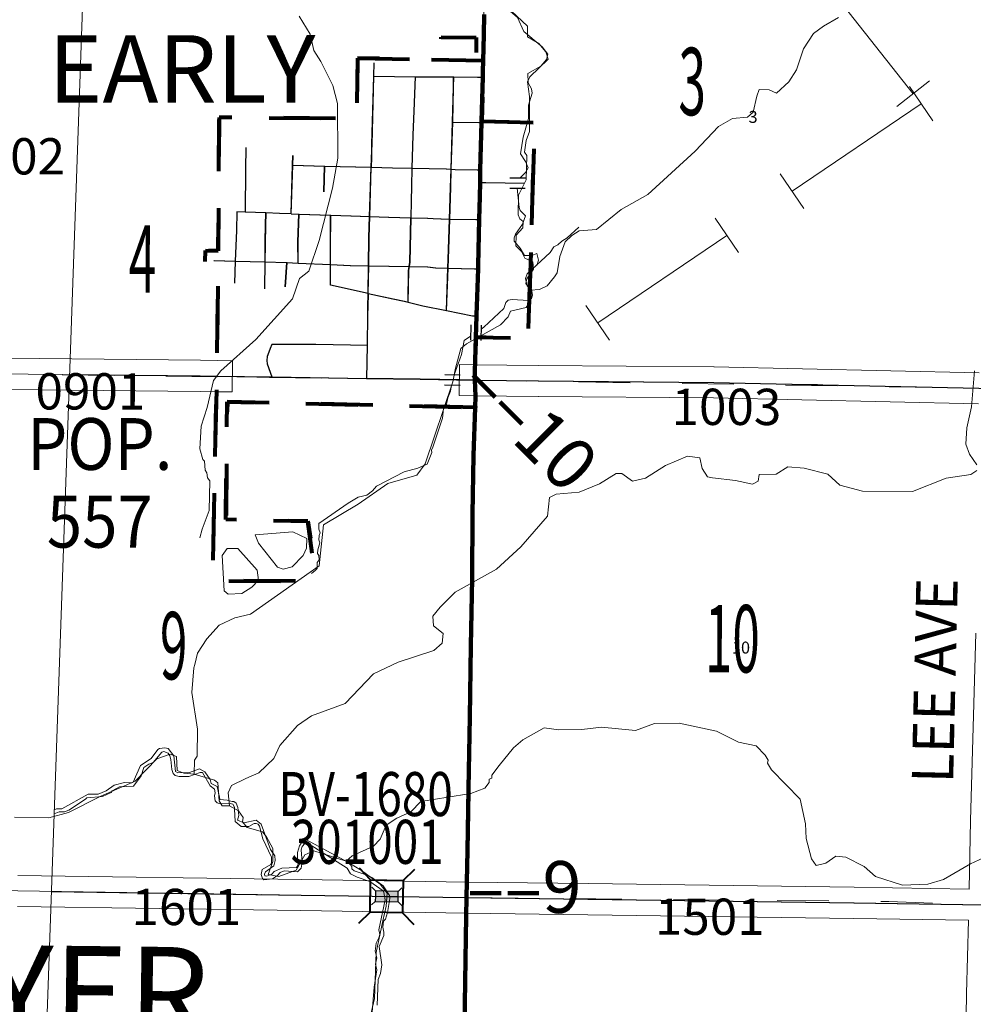
# Model space of a CAD drawing. Extents: x -101.3 to -57.3, y 10.4 to 44.4.
# Drawn here: x -85.1 to -83.2, y 31.2 to 33.1 of the extents above; entities that cross this region are included whole.
import ezdxf
from ezdxf.enums import TextEntityAlignment as Align

# ---------------------------------------------------------------- set-up
doc = ezdxf.new("R2010")
doc.units = ezdxf.units.MI
doc.header["$MEASUREMENT"] = 0
for name, pattern in [('DGN Style 1', [0.03005, 5e-05, -0.03]), ('DGN Style 2', [0.05, 0.03, -0.02]), ('DGN Style 3', [0.07, 0.05, -0.02]), ('DGN Style 6', [0.0951, 5e-05, -0.02, 0.035, -0.02, 5e-05, -0.02])]:
    doc.linetypes.add(name, pattern=pattern)
for name, color, linetype, lineweight in [('tdCoCityStreetMajor', 7, 'Continuous', 30), ('tdCoCityStreetMinor', 7, 'Continuous', 0), ('tdCoCorpBndry', 7, 'DGN Style 1', 80), ('tdCoCorpPopTxt', 7, 'Continuous', 0), ('tdCoCorpTxt', 7, 'Continuous', 0), ('tdCoHydroRiver', 5, 'Continuous', 0), ('tdCoPipe', 7, 'Continuous', 13), ('tdCoPriCL', 7, 'Continuous', 0), ('tdCoPriNonDiv', 1, 'Continuous', 211), ('tdCoPriNonDivCL', 16, 'Continuous', 0), ('tdCoSecRdNmbr', 1, 'Continuous', 13), ('tdCoSecRdTxt', 7, 'Continuous', 0), ('tdCoSecRteBand', 7, 'Continuous', 30), ('tdCoSecRteCL', 7, 'Continuous', 0), ('tdCoSectLine', 7, 'DGN Style 1', 13), ('tdCoSectLinePart', 7, 'DGN Style 1', 13), ('tdCoSectNmbr', 7, 'Continuous', 0), ('tdCoStrucSec', 7, 'Continuous', 40), ('tdCoStrucSecCoName', 7, 'Continuous', 0), ('tdCoStrucSecFHWANum', 7, 'Continuous', 0), ('tdCoSurfAsphalt', 2, 'Continuous', 0), ('tdCoSurfConc', 6, 'Continuous', 0), ('tdCoSurfGravel', 1, 'Continuous', 0), ('tdCoTwpNameTxt', 7, 'Continuous', 0), ('tdPICityStreetCL', 7, 'DGN Style 2', 0), ('tdPICorpBndryPart', 30, 'DGN Style 6', 40), ('tdPIHydro', 62, 'DGN Style 1', 0), ('tdPIMapPltShpe', 5, 'DGN Style 1', 0), ('tdPIPri', 1, 'Continuous', 0), ('tdPIPriCL', 1, 'DGN Style 1', 0), ('tdPISecCL', 4, 'DGN Style 2', 0), ('tdPISectLine', 7, 'DGN Style 1', 13), ('tdPISectNmbr', 7, 'DGN Style 1', 0), ('tdPIStruc', 7, 'Continuous', 0), ('tdStHwyPriRefPost1', 7, 'Continuous', 0), ('tdStHwyPriRefPost5', 7, 'Continuous', 0)]:
    doc.layers.add(name, color=color, linetype=linetype, lineweight=lineweight)
doc.styles.add('Style-Century Gothic', font='GOTHIC.TTF')
doc.styles.add('Style-Franklin Gothic Medium', font='framd.ttf')
doc.styles.add('Style-GEOMETRICFUTURA_211_L_L', font='GEOMETRICFUTURA_211_L_L.shx')
doc.styles.add('Style-Trebuchet MS', font='trebuc.ttf')
doc.styles.add('Style-Tw Cen MT', font='TCM_____.TTF')
doc.styles.add('Style-Verdana', font='verdana.ttf')

# ---------------------------------------------------------------- blocks, each defined once
blk = doc.blocks.new('CUL1_1')
at = {"layer": 'tdPIStruc', "color": 1, "linetype": 'Continuous', "lineweight": 30}
for p, q in [((-0.015, 0.01), (0.015, 0.01)), ((-0.015, -0.01), (0.015, -0.01))]:
    blk.add_line(p, q, dxfattribs=at)
blk = doc.blocks.new('BR_SEC')
at = {"layer": 'tdPIStruc', "color": 7, "linetype": 'Continuous', "lineweight": 30, "flags": 128}
for points in [[(0.022, 0.01), (-0.022, 0.01), (-0.0291, 0.0171)], [(-0.022, 0.01), (-0.022, 0), (-0.022, -0.01), (-0.0291, -0.0171)], [(0.022, -0.01), (0.022, 0), (0.022, 0.01), (0.0291, 0.0171)], [(-0.022, -0.01), (0.022, -0.01), (0.0291, -0.0171)]]:
    blk.add_lwpolyline(points, dxfattribs=at)
at = {"layer": 'tdPIStruc', "color": 4, "linetype": 'Continuous', "lineweight": 30, "flags": 128}
blk.add_lwpolyline([(-0.022, 0), (0, 0), (0.022, 0)], dxfattribs=at)
at = {"layer": 'tdPIStruc', "color": 250, "linetype": 'Continuous', "lineweight": 30, "extrusion": (0, 0, -1)}
blk.add_solid([(0.022, 0.01), (-0.022, 0.01), (0.022, -0.01), (-0.022, -0.01)], dxfattribs=at)
blk = doc.blocks.new('Bridge-Small')
at = {"layer": 'tdCoStrucSec', "color": 7, "linetype": 'Continuous', "lineweight": 40}
for p, q in [((-0.0313, 0.0313), (-0.0534, 0.0534)), ((0.0313, 0.0313), (0.0534, 0.0534)), ((-0.0313, -0.0313), (-0.0534, -0.0534)), ((0.0313, -0.0313), (0.0534, -0.0534))]:
    blk.add_line(p, q, dxfattribs=at)
at = {"layer": 'tdCoStrucSec', "color": 7, "linetype": 'Continuous', "lineweight": 40, "flags": 128}
blk.add_lwpolyline([(-0.0313, 0.0313), (0.0313, 0.0313), (0.0313, -0.0313), (-0.0313, -0.0313), (-0.0313, 0.0313)], close=True, dxfattribs=at)

msp = doc.modelspace()

# ---------------------------------------------------------------- linework, layer by layer
at = {"layer": 'tdCoCityStreetMajor', "flags": 128}
for points in [[(-84.3971, 32.8742), (-84.3934, 33.0061), (-84.3927, 33.0323)], [(-84.3934, 33.0061), (-84.3131, 33.0053), (-84.2852, 33.0051), (-84.239, 33.0047), (-84.1928, 33.0043), (-84.1826, 33.0046)], [(-84.3983, 32.8306), (-84.3974, 32.8628), (-84.3971, 32.8742)], [(-84.4011, 32.7355), (-84.3983, 32.8306)], [(-84.4023, 32.6947), (-84.4011, 32.7355)], [(-84.4033, 32.6403), (-84.4023, 32.6947)], [(-84.4048, 32.5612), (-84.4043, 32.587), (-84.4033, 32.6403)], [(-84.4069, 32.423), (-84.4059, 32.4862), (-84.405, 32.5459), (-84.4048, 32.5612)], [(-84.6964, 32.4274), (-84.5896, 32.4258), (-84.4069, 32.423), (-84.3039, 32.4214), (-84.1981, 32.4195)]]:
    msp.add_lwpolyline(points, dxfattribs=at)
at = {"layer": 'tdCoCityStreetMinor', "flags": 128}
for points in [[(-84.3158, 32.9386), (-84.3131, 33.0053)], [(-84.2528, 32.554), (-84.2501, 32.6357), (-84.2489, 32.6717), (-84.2469, 32.7305), (-84.2447, 32.7913), (-84.2438, 32.8266), (-84.2412, 32.9177), (-84.2393, 32.9844), (-84.239, 33.0047)], [(-84.3171, 32.9086), (-84.3158, 32.9386)], [(-84.2412, 32.9177), (-84.1905, 32.9166), (-84.1853, 32.9168)], [(-84.3193, 32.8287), (-84.3177, 32.8924), (-84.3171, 32.9086)], [(-84.6407, 32.8265), (-84.6403, 32.8688)], [(-84.5499, 32.8343), (-84.5493, 32.8535)], [(-84.6415, 32.7439), (-84.6407, 32.8265)], [(-84.5526, 32.7407), (-84.5499, 32.8343)], [(-84.5499, 32.8343), (-84.488, 32.8328), (-84.3983, 32.8306)], [(-84.4894, 32.7829), (-84.488, 32.8328)], [(-84.3983, 32.8306), (-84.3572, 32.8295), (-84.3193, 32.8287), (-84.2531, 32.8273), (-84.2438, 32.8266), (-84.2362, 32.8261), (-84.1939, 32.8253), (-84.1876, 32.8256)], [(-84.3208, 32.7651), (-84.3202, 32.7938), (-84.3193, 32.8287)], [(-84.1881, 32.8009), (-84.1769, 32.8009), (-84.1028, 32.7999)], [(-84.3215, 32.733), (-84.3208, 32.7651)], [(-84.6623, 32.6071), (-84.6606, 32.6492), (-84.6583, 32.7085), (-84.6573, 32.7446)], [(-84.6573, 32.7446), (-84.6415, 32.7439), (-84.6013, 32.7423), (-84.5752, 32.7413), (-84.5526, 32.7405), (-84.5378, 32.74), (-84.4766, 32.7379), (-84.4373, 32.7366), (-84.4011, 32.7355)], [(-84.6029, 32.6476), (-84.6021, 32.7188), (-84.6013, 32.7423)], [(-84.5526, 32.7405), (-84.5526, 32.7407)], [(-84.5392, 32.6455), (-84.5394, 32.6863), (-84.5378, 32.74)], [(-84.4768, 32.6426), (-84.4768, 32.673), (-84.4766, 32.7379)], [(-84.4011, 32.7355), (-84.3647, 32.7343)], [(-84.3647, 32.7343), (-84.3215, 32.733), (-84.3215, 32.733)], [(-84.3268, 32.57), (-84.3261, 32.6313), (-84.3248, 32.6388), (-84.3234, 32.6471), (-84.3215, 32.733)], [(-84.3215, 32.733), (-84.2894, 32.732)], [(-84.2894, 32.732), (-84.2788, 32.7316), (-84.2636, 32.7307), (-84.2469, 32.7305), (-84.1962, 32.7299), (-84.1898, 32.7297)], [(-84.7017, 32.6503), (-84.6606, 32.6492), (-84.6029, 32.6476), (-84.5624, 32.6466), (-84.5607, 32.6465), (-84.5392, 32.6455), (-84.4768, 32.6426)], [(-84.6036, 32.5958), (-84.6029, 32.6476)], [(-84.5639, 32.5997), (-84.5607, 32.6465)], [(-84.4768, 32.6027), (-84.4768, 32.6426)], [(-84.4768, 32.6426), (-84.4386, 32.6409), (-84.4033, 32.6403)], [(-84.4033, 32.6403), (-84.3248, 32.6388)], [(-84.3248, 32.6388), (-84.2891, 32.6382), (-84.2739, 32.6363), (-84.2501, 32.6357), (-84.1985, 32.6345), (-84.1918, 32.6345)], [(-84.4768, 32.6027), (-84.4043, 32.587)], [(-84.4043, 32.587), (-84.3562, 32.5766)], [(-84.3562, 32.5766), (-84.3343, 32.5718), (-84.3268, 32.57)], [(-84.3268, 32.57), (-84.2988, 32.5632), (-84.2528, 32.554), (-84.2026, 32.544), (-84.1952, 32.5438)], [(-84.5896, 32.4258), (-84.5986, 32.4509), (-84.5996, 32.4577), (-84.5986, 32.465), (-84.5958, 32.4739), (-84.5929, 32.4809), (-84.5901, 32.4884)], [(-84.5897, 32.4884), (-84.5235, 32.4884)], [(-84.5235, 32.4884), (-84.5052, 32.4884), (-84.4383, 32.487), (-84.4059, 32.4862)]]:
    msp.add_lwpolyline(points, dxfattribs=at)
at = {"layer": 'tdCoCorpBndry', "color": 7, "linetype": 'DGN Style 1', "lineweight": 80, "flags": 128}
msp.add_lwpolyline([(-84.4243, 33.0409), (-84.2645, 33.0379), (-84.2636, 33.0818), (-84.196, 33.0809), (-84.1957, 33.0516), (-84.1878, 33.0514), (-84.1881, 33.0363), (-84.1819, 33.0362), (-84.1823, 33.0157), (-84.1826, 33.0046), (-84.1852, 32.9193), (-84.083, 32.917), (-84.0957, 32.4999), (-84.1962, 32.5021), (-84.1978, 32.4356), (-84.1981, 32.4195), (-84.1967, 32.3888), (-84.1973, 32.3671), (-84.6759, 32.3777), (-84.6788, 32.1504), (-84.5205, 32.1476), (-84.509, 32.0644), (-84.5389, 32.0318), (-84.7044, 32.0325), (-84.6964, 32.4274), (-84.6939, 32.6257), (-84.7193, 32.6272), (-84.7184, 32.6698), (-84.6936, 32.6691), (-84.6917, 32.9267), (-84.426, 32.9244), (-84.4243, 33.0409)], close=True, dxfattribs=at)
at = {"layer": 'tdCoHydroRiver', "color": 5, "linetype": 'Continuous', "lineweight": 0, "flags": 128}
for points in [[(-84.7294, 32.115), (-84.7244, 32.1322), (-84.7111, 32.1682), (-84.7099, 32.225), (-84.7146, 32.2314), (-84.7159, 32.2409), (-84.719, 32.2457), (-84.7202, 32.2631), (-84.7233, 32.2663), (-84.7292, 32.2869), (-84.7268, 32.331), (-84.7151, 32.3671), (-84.703, 32.4189), (-84.6884, 32.4376), (-84.621, 32.4978), (-84.5501, 32.5768), (-84.5367, 32.616), (-84.519, 32.6299), (-84.499, 32.6894), (-84.4733, 32.7899), (-84.4627, 32.848), (-84.4638, 32.9538), (-84.4726, 32.9886), (-84.4954, 33.0348), (-84.5092, 33.0556), (-84.5164, 33.0873), (-84.5378, 33.1224)], [(-84.1275, 33.1317), (-84.0965, 33.1027), (-84.0969, 33.0822), (-84.0751, 33.0692), (-84.0612, 33.0532), (-84.0567, 33.0389), (-84.0921, 33.0049), (-84.097, 32.9955), (-84.0928, 32.967), (-84.0926, 32.8992), (-84.0992, 32.8819), (-84.1028, 32.8599), (-84.0982, 32.8535), (-84.0991, 32.8062), (-84.1139, 32.7765), (-84.1147, 32.7387), (-84.1117, 32.7308), (-84.1054, 32.7259), (-84.1057, 32.7133), (-84.1186, 32.6993), (-84.119, 32.6788), (-84.1082, 32.6676), (-84.1021, 32.6548), (-84.0864, 32.6482), (-84.0852, 32.634), (-84.0981, 32.6153), (-84.0999, 32.6059), (-84.0907, 32.5931)], [(-83.4967, 33.1194), (-83.5255, 33.1026), (-83.5447, 33.0888), (-83.5642, 33.0592), (-83.5776, 33.0185), (-83.5922, 32.9951), (-83.6163, 32.9735), (-83.6304, 32.9801), (-83.6493, 32.9804), (-83.6543, 32.9679), (-83.6612, 32.9365), (-83.6724, 32.9273), (-83.7009, 32.9246), (-83.728, 32.9094), (-83.7731, 32.8614), (-83.8646, 32.778), (-83.9157, 32.749), (-83.9638, 32.7105), (-83.9969, 32.708), (-84.0113, 32.6988), (-84.0242, 32.6864), (-84.0342, 32.6583), (-84.0395, 32.6268), (-84.0444, 32.619), (-84.059, 32.6019), (-84.0733, 32.5943), (-84.0907, 32.5931), (-84.0927, 32.5695), (-84.0992, 32.5601), (-84.1293, 32.5528), (-84.1343, 32.5419), (-84.1488, 32.5264), (-84.2142, 32.4898), (-84.2254, 32.4806), (-84.2356, 32.4429), (-84.2408, 32.4162), (-84.2944, 32.2579), (-84.3106, 32.2361), (-84.3661, 32.2199), (-84.4237, 32.18), (-84.4908, 32.1403), (-84.4986, 32.0615), (-84.6314, 31.9679), (-84.6615, 31.9606), (-84.6917, 31.947), (-84.7159, 31.9207), (-84.7338, 31.8926), (-84.739, 31.8706), (-84.7407, 31.8644), (-84.7447, 31.8171), (-84.7335, 31.7459), (-84.7345, 31.6939), (-84.7394, 31.6861), (-84.7399, 31.6593)], [(-83.2296, 32.256), (-83.2434, 32.2768), (-83.2509, 32.2959), (-83.2487, 32.3274), (-83.2401, 32.3683), (-83.234, 32.4375)], [(-84.6717, 31.598), (-84.6744, 31.6233), (-84.6678, 31.6373), (-84.6407, 31.651), (-84.6153, 31.6616), (-84.5863, 31.6894), (-84.5748, 31.7144), (-84.5409, 31.7532), (-84.5137, 31.7716), (-84.4486, 31.7955), (-84.3938, 31.8528), (-84.3461, 31.8756), (-84.2778, 31.8979), (-84.2617, 31.9118), (-84.2598, 31.9307), (-84.2784, 31.9452), (-84.2796, 31.9642), (-84.2651, 31.9813), (-84.2361, 32.0107), (-84.1564, 32.0549), (-84.1098, 32.0981), (-84.0582, 32.1571), (-84.0543, 32.1933), (-84.0416, 32.1993), (-83.9973, 32.2032), (-83.9576, 32.2198), (-83.9256, 32.2397), (-83.9146, 32.2394), (-83.8944, 32.2249), (-83.869, 32.2307), (-83.8307, 32.2552), (-83.7877, 32.2732), (-83.7641, 32.2696), (-83.7598, 32.249), (-83.7491, 32.2331), (-83.7396, 32.2313), (-83.6956, 32.2257), (-83.6626, 32.2187), (-83.6514, 32.2248), (-83.6496, 32.2374), (-83.6165, 32.2384), (-83.5941, 32.2521), (-83.5626, 32.2499), (-83.5171, 32.238), (-83.4938, 32.217), (-83.4499, 32.2051), (-83.3537, 32.2048), (-83.2885, 32.2304), (-83.241, 32.2373), (-83.2298, 32.245)], [(-84.5681, 32.055), (-84.5507, 32.0594), (-84.5298, 32.0811), (-84.5232, 32.0952), (-84.5228, 32.1141), (-84.5494, 32.1272), (-84.6221, 32.1208), (-84.6161, 32.1049), (-84.5791, 32.0584), (-84.5681, 32.055)], [(-84.6748, 32.0066), (-84.6479, 32.0077), (-84.6288, 32.0199), (-84.6159, 32.0339), (-84.6187, 32.0529), (-84.6557, 32.0946), (-84.6762, 32.095), (-84.6859, 32.081), (-84.6825, 32.0131), (-84.6748, 32.0066)], [(-84.4466, 31.491), (-84.4354, 31.5019), (-84.394, 31.52), (-84.3811, 31.5339), (-84.3696, 31.5605), (-84.3488, 31.5743), (-84.3217, 31.5864), (-84.3024, 31.6065), (-84.2059, 31.622), (-84.1788, 31.6325), (-84.1707, 31.6434), (-84.1706, 31.6497), (-84.1659, 31.6512), (-84.1657, 31.6575), (-84.1512, 31.6762), (-84.1237, 31.7103), (-84.106, 31.7257), (-84.0646, 31.7486), (-84.0363, 31.7449), (-83.9921, 31.7456), (-83.9541, 31.7496), (-83.888, 31.7436), (-83.8514, 31.7571), (-83.8041, 31.7577), (-83.7318, 31.7421), (-83.6897, 31.7208), (-83.6551, 31.7138), (-83.6381, 31.6961), (-83.632, 31.6865), (-83.6337, 31.6802), (-83.626, 31.6675), (-83.5703, 31.6112), (-83.5602, 31.5636), (-83.5592, 31.5352), (-83.5489, 31.4956), (-83.5397, 31.4828), (-83.5207, 31.4872), (-83.5015, 31.501), (-83.4826, 31.499), (-83.4467, 31.481), (-83.425, 31.4616), (-83.3732, 31.4448), (-83.3243, 31.447), (-83.2941, 31.4559), (-83.2415, 31.4864), (-83.2081, 31.5016)], [(-85.087, 31.5761), (-85.0208, 31.5748), (-84.9827, 31.5851), (-84.9206, 31.617), (-84.8538, 31.6457), (-84.8119, 31.6891), (-84.7865, 31.698), (-84.774, 31.6931), (-84.7729, 31.6662), (-84.7604, 31.6612), (-84.7399, 31.6593), (-84.7007, 31.6474), (-84.6945, 31.6426), (-84.692, 31.6078), (-84.6859, 31.5983), (-84.6717, 31.598), (-84.6546, 31.5882), (-84.6453, 31.5754), (-84.6471, 31.5675), (-84.6378, 31.5563), (-84.608, 31.5478), (-84.6003, 31.5382), (-84.5881, 31.5159), (-84.5886, 31.4907), (-84.597, 31.4656), (-84.5766, 31.462), (-84.5432, 31.474), (-84.5268, 31.5036), (-84.5093, 31.5112), (-84.4466, 31.491), (-84.417, 31.4731), (-84.3812, 31.4472), (-84.3674, 31.4295), (-84.3695, 31.4043), (-84.3763, 31.3761), (-84.3886, 31.3148), (-84.3919, 31.2265), (-84.3987, 31.1983)]]:
    msp.add_lwpolyline(points, dxfattribs=at)
at = {"layer": 'tdCoPipe', "color": 7, "linetype": 'Continuous', "lineweight": 0}
for p, q in [((-83.3209, 32.9975), (-83.384, 32.9477)), ((-83.3596, 32.9864), (-83.3145, 32.9198)), ((-83.6088, 32.8175), (-83.5636, 32.7508)), ((-83.7347, 32.7323), (-83.6896, 32.6657)), ((-83.9839, 32.5634), (-83.9387, 32.4967))]:
    msp.add_line(p, q, dxfattribs=at)
at = {"layer": 'tdCoPipe', "color": 7, "linetype": 'Continuous', "lineweight": 0, "flags": 128}
for points in [[(-83.3525, 32.9725), (-83.5391, 33.2087)], [(-83.337, 32.953), (-83.5862, 32.7842)], [(-83.7121, 32.6989), (-83.9613, 32.5301)]]:
    msp.add_lwpolyline(points, dxfattribs=at)
at = {"layer": 'tdCoPriCL', "color": 7, "linetype": 'Continuous', "lineweight": 0, "flags": 128}
msp.add_lwpolyline([(-84.1804, 33.125), (-84.1812, 33.0861), (-84.1823, 33.0362), (-84.1823, 33.0354), (-84.1827, 33.0157), (-84.183, 33.0046), (-84.1856, 32.9193), (-84.1857, 32.9168), (-84.188, 32.8256), (-84.1885, 32.8009), (-84.1891, 32.7739), (-84.1902, 32.7297), (-84.192, 32.6417), (-84.1922, 32.6345), (-84.1949, 32.5622), (-84.1955, 32.5463), (-84.1955, 32.5438), (-84.1966, 32.5021), (-84.1982, 32.4356), (-84.1985, 32.4195), (-84.1971, 32.3888), (-84.1977, 32.3671), (-84.2012, 32.2741), (-84.2029, 32.1609), (-84.2039, 32.0371), (-84.2061, 31.9069), (-84.2081, 31.7695), (-84.2108, 31.6316), (-84.2127, 31.5118), (-84.2148, 31.421), (-84.2155, 31.385), (-84.2169, 31.2593), (-84.2189, 31.1295)], dxfattribs=at)
at = {"layer": 'tdCoPriNonDiv', "color": 1, "linetype": 'Continuous', "lineweight": 211, "flags": 128}
msp.add_lwpolyline([(-84.2189, 31.1296), (-84.2169, 31.2593), (-84.2154, 31.385), (-84.2148, 31.421), (-84.2127, 31.5118), (-84.2107, 31.6316), (-84.208, 31.7695), (-84.2061, 31.9069), (-84.2038, 32.0371), (-84.2028, 32.1609), (-84.2011, 32.2741), (-84.1977, 32.3671), (-84.197, 32.3888), (-84.1984, 32.4195), (-84.1981, 32.4356), (-84.1966, 32.5021), (-84.1955, 32.5438), (-84.1954, 32.5463), (-84.1948, 32.5622), (-84.1922, 32.6345), (-84.192, 32.6417), (-84.1902, 32.7297), (-84.189, 32.7739), (-84.1884, 32.8009), (-84.1879, 32.8256), (-84.1856, 32.9169), (-84.1855, 32.9193), (-84.1829, 33.0046), (-84.1827, 33.0157), (-84.1822, 33.0354), (-84.1822, 33.0362), (-84.1811, 33.0861), (-84.1804, 33.125)], dxfattribs=at)
at = {"layer": 'tdCoPriNonDivCL', "color": 16, "linetype": 'Continuous', "lineweight": 0, "flags": 128}
msp.add_lwpolyline([(-84.2189, 31.1295), (-84.2169, 31.2593), (-84.2155, 31.385), (-84.2147, 31.421), (-84.2147, 31.421), (-84.2127, 31.5118), (-84.2108, 31.6316), (-84.2081, 31.7695), (-84.2061, 31.9069), (-84.2039, 32.0371), (-84.2029, 32.1609), (-84.2012, 32.2741), (-84.1994, 32.3672), (-84.1994, 32.3672), (-84.1985, 32.4195), (-84.1982, 32.4356), (-84.198, 32.4482), (-84.1966, 32.5021), (-84.1955, 32.5438), (-84.1949, 32.5622), (-84.1922, 32.6345), (-84.192, 32.6417), (-84.1901, 32.7297), (-84.1885, 32.8009), (-84.188, 32.8256), (-84.1857, 32.9168), (-84.1856, 32.9193), (-84.183, 33.0046), (-84.1827, 33.0157), (-84.1823, 33.0362), (-84.1812, 33.0861), (-84.1804, 33.125)], dxfattribs=at)
msp.add_lwpolyline([(-84.2189, 31.1295), (-84.2169, 31.2593), (-84.2155, 31.385), (-84.2147, 31.421), (-84.2147, 31.421), (-84.2127, 31.5118), (-84.2108, 31.6316), (-84.2081, 31.7695), (-84.2061, 31.9069), (-84.2039, 32.0371), (-84.2029, 32.1609), (-84.2012, 32.2741), (-84.1994, 32.3672), (-84.1994, 32.3672), (-84.1985, 32.4195), (-84.1982, 32.4356), (-84.198, 32.4482), (-84.1966, 32.5021), (-84.1955, 32.5438), (-84.1949, 32.5622), (-84.1922, 32.6345), (-84.192, 32.6417), (-84.1901, 32.7297), (-84.1885, 32.8009), (-84.188, 32.8256), (-84.1857, 32.9168), (-84.1856, 32.9193), (-84.183, 33.0046), (-84.1827, 33.0157), (-84.1823, 33.0362), (-84.1812, 33.0861), (-84.1804, 33.125)], dxfattribs=at)
at = {"layer": 'tdCoSecRteBand', "color": 7, "linetype": 'Continuous', "lineweight": 0, "flags": 128}
for points in [[(-85.163, 32.4624), (-84.7281, 32.4579), (-84.7279, 32.4579), (-84.696, 32.4574), (-84.666, 32.4569), (-84.6669, 32.3969), (-84.6969, 32.3974), (-84.7288, 32.3979), (-85.1648, 32.4024)], [(-83.2262, 32.374), (-83.7375, 32.3853), (-84.0758, 32.388), (-84.076, 32.388), (-84.1985, 32.3895), (-84.2285, 32.3898), (-84.2277, 32.4498), (-84.1977, 32.4495), (-84.0753, 32.448), (-83.7368, 32.4453), (-83.7363, 32.4453), (-83.225, 32.434)], [(-83.2443, 31.4375), (-83.2443, 31.4376), (-83.2416, 31.5693), (-83.2416, 31.5696), (-83.2364, 31.7498), (-83.2315, 31.9315)], [(-85.0803, 31.4638), (-84.5331, 31.4559), (-84.5331, 31.4559), (-84.2139, 31.451), (-83.9795, 31.448), (-83.9795, 31.448), (-83.4661, 31.4409), (-83.466, 31.4409), (-83.2445, 31.4375), (-83.2443, 31.4375)], [(-83.2634, 30.4406), (-83.2634, 30.4408), (-83.2618, 30.5212), (-83.2586, 30.6991), (-83.2564, 30.8793), (-83.2564, 30.8797), (-83.2519, 31.062), (-83.2492, 31.2358), (-83.2492, 31.2361), (-83.2457, 31.3775), (-83.4669, 31.3809), (-83.9803, 31.388), (-84.2147, 31.391), (-84.2148, 31.391), (-84.534, 31.3959), (-85.0812, 31.4038)]]:
    msp.add_lwpolyline(points, dxfattribs=at)
at = {"layer": 'tdCoSecRteCL', "color": 7, "linetype": 'Continuous', "lineweight": 13, "flags": 128}
for points in [[(-86.1884, 32.4463), (-85.7676, 32.4378), (-85.2534, 32.4333), (-85.1945, 32.4327), (-84.7284, 32.4279), (-84.6964, 32.4274)], [(-84.1981, 32.4195), (-84.0756, 32.418), (-83.737, 32.4153), (-83.2255, 32.404), (-83.1906, 32.4035), (-82.7124, 32.3976), (-82.342, 32.3938), (-82.3096, 32.3934), (-82.1595, 32.3919)], [(-88.1627, 31.4894), (-88.0442, 31.4861), (-87.4965, 31.474), (-87.1846, 31.4661), (-87.156, 31.4652), (-86.9251, 31.4577), (-86.6958, 31.4491), (-86.3644, 31.4489), (-86.2062, 31.4478), (-86.1121, 31.4471), (-85.6189, 31.4405), (-85.2094, 31.4354), (-85.0808, 31.4338), (-84.5336, 31.4259), (-84.2143, 31.421), (-83.9799, 31.418), (-83.4665, 31.4109), (-83.215, 31.407), (-82.8914, 31.402), (-82.36, 31.3939), (-81.8253, 31.387), (-81.301, 31.3808), (-81.2158, 31.3797), (-81.2158, 31.3797)]]:
    msp.add_lwpolyline(points, dxfattribs=at)
at = {"layer": 'tdCoSectLine', "color": 7, "linetype": 'DGN Style 1', "lineweight": 0, "flags": 128}
for points in [[(-84.1984, 32.4195), (-84.1714, 33.5486)], [(-85.1948, 32.4327), (-84.1984, 32.4195)], [(-84.2148, 31.421), (-84.1984, 32.4195)], [(-84.1984, 32.4195), (-83.1909, 32.4035)], [(-85.2097, 31.4354), (-84.2148, 31.421)], [(-84.2294, 30.4233), (-84.2148, 31.421)], [(-84.2148, 31.421), (-83.3993, 31.4134), (-83.2153, 31.407)]]:
    msp.add_lwpolyline(points, dxfattribs=at)
at = {"layer": 'tdCoSectLinePart', "color": 7, "linetype": 'DGN Style 1', "lineweight": 0, "flags": 128}
for points in [[(-84.1837, 33.0362), (-84.1721, 33.5181)], [(-84.1977, 32.4495), (-84.1965, 32.5021)], [(-84.2143, 31.4514), (-84.1993, 32.3672)], [(-84.2289, 30.4535), (-84.2152, 31.3915)]]:
    msp.add_lwpolyline(points, dxfattribs=at)
at = {"layer": 'tdCoSurfAsphalt', "color": 2, "linetype": 'Continuous', "lineweight": 0, "flags": 128}
msp.add_lwpolyline([(-84.1981, 32.4195), (-84.0756, 32.418), (-83.737, 32.4153), (-83.2255, 32.404), (-83.1906, 32.4035), (-82.7124, 32.3976), (-82.342, 32.3938), (-82.3096, 32.3934), (-82.1595, 32.3919)], dxfattribs=at)
at = {"layer": 'tdCoSurfConc', "color": 6, "linetype": 'Continuous', "lineweight": 0, "flags": 128}
msp.add_lwpolyline([(-86.1884, 32.4463), (-85.7676, 32.4378), (-85.2534, 32.4333), (-85.1945, 32.4327), (-84.7284, 32.4279), (-84.6964, 32.4274)], dxfattribs=at)
at = {"layer": 'tdCoSurfGravel', "color": 1, "linetype": 'Continuous', "lineweight": 0, "flags": 128}
msp.add_lwpolyline([(-88.1627, 31.4894), (-88.0442, 31.4861), (-87.4965, 31.474), (-87.1846, 31.4661), (-87.156, 31.4652), (-86.9251, 31.4577), (-86.6958, 31.4491), (-86.3644, 31.4489), (-86.2062, 31.4478), (-86.1121, 31.4471), (-85.6189, 31.4405), (-85.2094, 31.4354), (-85.0808, 31.4338), (-84.5336, 31.4259), (-84.2143, 31.421), (-83.9799, 31.418), (-83.4665, 31.4109), (-83.215, 31.407), (-82.8914, 31.402), (-82.36, 31.3939), (-81.8253, 31.387), (-81.301, 31.3808), (-81.2158, 31.3797), (-81.2158, 31.3797)], dxfattribs=at)
at = {"layer": 'tdPICityStreetCL', "color": 7, "linetype": 'Continuous', "lineweight": 30, "flags": 128}
for points in [[(-84.3931, 33.0323), (-84.3938, 33.0061), (-84.3974, 32.8743), (-84.3977, 32.8628), (-84.3981, 32.8489), (-84.3987, 32.8306)], [(-84.3938, 33.0061), (-84.3134, 33.0053), (-84.2855, 33.0051), (-84.2393, 33.0047), (-84.1932, 33.0043), (-84.1829, 33.0046)], [(-84.3134, 33.0053), (-84.3162, 32.9386), (-84.3174, 32.9086), (-84.3181, 32.8924), (-84.3197, 32.8287), (-84.3205, 32.7938), (-84.3212, 32.7651), (-84.3219, 32.733)], [(-84.2532, 32.554), (-84.2505, 32.6357), (-84.2493, 32.6717), (-84.2472, 32.7305), (-84.2451, 32.7913), (-84.2441, 32.8266), (-84.2415, 32.9177), (-84.2397, 32.9844), (-84.2393, 33.0047)], [(-84.2415, 32.9177), (-84.1909, 32.9166), (-84.1856, 32.9169)], [(-84.6406, 32.8688), (-84.641, 32.8265), (-84.6418, 32.7439)], [(-84.5502, 32.8343), (-84.5496, 32.8535)], [(-84.5529, 32.7405), (-84.5502, 32.8343)], [(-84.5502, 32.8343), (-84.4884, 32.8328), (-84.3987, 32.8306)], [(-84.4897, 32.7829), (-84.4884, 32.8328)], [(-84.4015, 32.7355), (-84.3987, 32.8306)], [(-84.3987, 32.8306), (-84.3575, 32.8296), (-84.3197, 32.8287), (-84.2535, 32.8273), (-84.2441, 32.8266), (-84.2365, 32.8261), (-84.1942, 32.8253), (-84.1879, 32.8256)], [(-84.1884, 32.8009), (-84.1773, 32.8009), (-84.1032, 32.7999)], [(-84.5529, 32.7405), (-84.5755, 32.7413), (-84.6016, 32.7423), (-84.6418, 32.7439), (-84.6576, 32.7446), (-84.6586, 32.7085), (-84.661, 32.6492), (-84.6626, 32.6071)], [(-84.6039, 32.5958), (-84.6033, 32.6477), (-84.6028, 32.6871), (-84.6024, 32.7188), (-84.6016, 32.7423)], [(-84.5529, 32.7405), (-84.5381, 32.74), (-84.4769, 32.7379), (-84.4377, 32.7366), (-84.4015, 32.7355)], [(-84.5396, 32.6455), (-84.5398, 32.6863), (-84.5381, 32.74)], [(-84.4771, 32.6427), (-84.4771, 32.673), (-84.4769, 32.7379)], [(-84.4037, 32.6403), (-84.4027, 32.6947), (-84.4015, 32.7355)], [(-84.4015, 32.7355), (-84.365, 32.7343), (-84.3219, 32.733)], [(-84.3252, 32.6388), (-84.3238, 32.6471), (-84.3219, 32.733)], [(-84.3219, 32.733), (-84.2897, 32.732), (-84.2791, 32.7317), (-84.264, 32.7307), (-84.2472, 32.7305), (-84.1965, 32.7299), (-84.1902, 32.7297)], [(-84.702, 32.6503), (-84.661, 32.6492), (-84.6033, 32.6477), (-84.5627, 32.6466), (-84.5611, 32.6465), (-84.5396, 32.6455), (-84.4771, 32.6427)], [(-84.5642, 32.5997), (-84.5611, 32.6465)], [(-84.4771, 32.6427), (-84.4389, 32.6409), (-84.4037, 32.6403)], [(-84.4046, 32.587), (-84.4771, 32.6027), (-84.4771, 32.6427)], [(-84.4046, 32.587), (-84.4037, 32.6403)], [(-84.4037, 32.6403), (-84.3252, 32.6388)], [(-84.3271, 32.57), (-84.3265, 32.6313), (-84.3252, 32.6388)], [(-84.3252, 32.6388), (-84.2895, 32.6382), (-84.2742, 32.6363), (-84.2505, 32.6357), (-84.1988, 32.6345), (-84.1922, 32.6345)], [(-84.4046, 32.587), (-84.4051, 32.5612), (-84.4054, 32.546), (-84.4063, 32.4862), (-84.4072, 32.423)], [(-84.4046, 32.587), (-84.3565, 32.5766), (-84.3346, 32.5719), (-84.3271, 32.57)], [(-84.3271, 32.57), (-84.2991, 32.5632), (-84.2532, 32.554), (-84.2029, 32.544), (-84.1955, 32.5438)], [(-84.4063, 32.4862), (-84.4387, 32.487), (-84.5055, 32.4884), (-84.5238, 32.4884), (-84.5905, 32.4884), (-84.5932, 32.4809), (-84.5962, 32.4739), (-84.599, 32.465), (-84.6, 32.4577), (-84.599, 32.451), (-84.59, 32.4258)], [(-84.6968, 32.4274), (-84.6194, 32.4262), (-84.59, 32.4258)], [(-84.59, 32.4258), (-84.4072, 32.423)], [(-84.1984, 32.4195), (-84.2273, 32.42), (-84.3042, 32.4214), (-84.4072, 32.423)]]:
    msp.add_lwpolyline(points, dxfattribs=at)
at = {"layer": 'tdPICorpBndryPart', "color": 30, "linetype": 'DGN Style 3', "lineweight": 80, "flags": 128}
for points in [[(-84.1822, 33.0362), (-84.4246, 33.0409), (-84.4263, 32.9244), (-84.6921, 32.9267), (-84.6939, 32.6691), (-84.7188, 32.6698), (-84.7197, 32.6272), (-84.6942, 32.6257), (-84.6968, 32.4274), (-84.7047, 32.0325), (-84.5392, 32.0318), (-84.5094, 32.0644), (-84.5208, 32.1476), (-84.6792, 32.1504), (-84.6762, 32.3778), (-84.1977, 32.3671)], [(-84.1855, 32.9193), (-84.0833, 32.9171), (-84.096, 32.4999), (-84.1966, 32.5021)]]:
    msp.add_lwpolyline(points, dxfattribs=at)
at = {"layer": 'tdPIHydro', "color": 62, "linetype": 'Continuous', "lineweight": 13, "flags": 128}
for points in [[(-84.1108, 32.81), (-84.1006, 32.8202), (-84.0956, 32.8295), (-84.1004, 32.8418), (-84.1101, 32.8565), (-84.1054, 32.8887), (-84.095, 32.9247), (-84.0951, 32.9506), (-84.0876, 32.9738), (-84.0888, 32.9817), (-84.0954, 32.9937), (-84.0963, 33.0117), (-84.0711, 33.0254), (-84.0603, 33.0383), (-84.0573, 33.0488), (-84.0687, 33.0629), (-84.1039, 33.0923), (-84.116, 33.1192), (-84.1346, 33.1358), (-84.1321, 33.1389), (-84.1203, 33.1587), (-84.1177, 33.1673)], [(-84.0785, 32.6408), (-84.0755, 32.6509), (-84.0788, 32.6639), (-84.0883, 32.66), (-84.1028, 32.6604), (-84.111, 32.6742), (-84.1223, 32.6876), (-84.1223, 32.6942), (-84.1197, 32.7014), (-84.1066, 32.7209), (-84.1006, 32.7366), (-84.111, 32.7471), (-84.1127, 32.7528), (-84.1169, 32.7901)], [(-84.1861, 32.5183), (-84.1812, 32.522), (-84.1424, 32.5576), (-84.1386, 32.5695), (-84.1344, 32.5741), (-84.1262, 32.5755), (-84.095, 32.5731), (-84.0889, 32.5774), (-84.0872, 32.5839), (-84.089, 32.5945), (-84.0971, 32.6014), (-84.1007, 32.6156), (-84.0977, 32.6247), (-84.053, 32.6657), (-84.0461, 32.6771), (-84.038, 32.6808), (-84.0304, 32.6879), (-84.0205, 32.694), (-83.9974, 32.7151)], [(-84.2381, 32.4302), (-84.2304, 32.4514), (-84.2243, 32.4693), (-84.2191, 32.496), (-84.2065, 32.5045)], [(-84.5135, 32.0464), (-84.5069, 32.0524), (-84.5025, 32.0564), (-84.5028, 32.068), (-84.4987, 32.0727), (-84.4992, 32.0814), (-84.5019, 32.0853), (-84.5013, 32.0924), (-84.4978, 32.1057), (-84.4993, 32.1113), (-84.499, 32.1198), (-84.4968, 32.1248), (-84.4994, 32.1323), (-84.4994, 32.1431), (-84.4432, 32.1822), (-84.4235, 32.1936), (-84.407, 32.1975), (-84.3958, 32.2062), (-84.3883, 32.215), (-84.3347, 32.2426), (-84.3085, 32.2495), (-84.2901, 32.2573), (-84.2817, 32.28), (-84.2818, 32.2846), (-84.2792, 32.2901), (-84.2611, 32.3461), (-84.2588, 32.3649), (-84.2534, 32.3731), (-84.2506, 32.3857), (-84.2456, 32.3983), (-84.2437, 32.4103)], [(-84.3871, 31.2135), (-84.385, 31.2629), (-84.3806, 31.2744), (-84.3778, 31.291), (-84.3829, 31.3269), (-84.3741, 31.3479), (-84.374, 31.3541), (-84.3758, 31.3642), (-84.3747, 31.3752), (-84.371, 31.3795), (-84.3668, 31.3923), (-84.3626, 31.419), (-84.3634, 31.4252), (-84.3751, 31.4435), (-84.3975, 31.4596), (-84.402, 31.4618), (-84.4042, 31.4637), (-84.4314, 31.4726), (-84.436, 31.4765), (-84.4357, 31.4809), (-84.4424, 31.4885), (-84.5247, 31.5331), (-84.5337, 31.5263), (-84.5371, 31.5212), (-84.541, 31.508), (-84.5409, 31.4988), (-84.5391, 31.4839), (-84.5425, 31.4793), (-84.5712, 31.478), (-84.586, 31.4711), (-84.59, 31.4659), (-84.5997, 31.4624), (-84.6035, 31.4628), (-84.6043, 31.4664), (-84.6027, 31.4704), (-84.5861, 31.4825), (-84.5839, 31.4928), (-84.5847, 31.5019), (-84.5926, 31.514), (-84.611, 31.563), (-84.6207, 31.5705), (-84.6441, 31.5652), (-84.6562, 31.5703), (-84.654, 31.5794), (-84.6561, 31.5948), (-84.6593, 31.6033), (-84.6633, 31.6063), (-84.6667, 31.6063), (-84.6765, 31.6091), (-84.6908, 31.6102), (-84.6912, 31.6146), (-84.6937, 31.6263), (-84.696, 31.6355), (-84.7076, 31.641), (-84.7094, 31.649), (-84.7198, 31.6638), (-84.7301, 31.6695), (-84.749, 31.6625), (-84.7719, 31.6618), (-84.7759, 31.6646), (-84.7795, 31.6944), (-84.7904, 31.7085), (-84.7969, 31.7102), (-84.807, 31.7088), (-84.8105, 31.7068), (-84.823, 31.6895), (-84.8435, 31.6757), (-84.8576, 31.6435), (-84.8605, 31.6423), (-84.8748, 31.6434), (-84.8943, 31.6381), (-84.9097, 31.6272), (-84.9256, 31.6208), (-84.9445, 31.6206), (-84.9958, 31.5923), (-85.0061, 31.5922), (-85.0102, 31.5902), (-85.0102, 31.5902), (-85.0105, 31.5825), (-85.0072, 31.5842), (-85.0007, 31.5865), (-84.9901, 31.5866), (-84.9821, 31.5895), (-84.9501, 31.6109), (-84.9471, 31.6135), (-84.917, 31.6159), (-84.9005, 31.6238), (-84.8982, 31.6272), (-84.8845, 31.6348), (-84.857, 31.6361), (-84.8423, 31.6562), (-84.8372, 31.6723), (-84.8275, 31.6786), (-84.8195, 31.6815), (-84.8027, 31.7015), (-84.7985, 31.7028), (-84.7904, 31.6995), (-84.787, 31.6943), (-84.7853, 31.6874), (-84.7834, 31.6684), (-84.7806, 31.6603), (-84.7766, 31.6569), (-84.7689, 31.6546), (-84.7507, 31.6547), (-84.7283, 31.6626), (-84.7243, 31.6621), (-84.7093, 31.6367), (-84.7007, 31.6301), (-84.6995, 31.6233), (-84.7012, 31.6175), (-84.6999, 31.6078), (-84.6959, 31.6038), (-84.6896, 31.6021), (-84.6707, 31.6028), (-84.6655, 31.6011), (-84.6621, 31.5954), (-84.6626, 31.5914), (-84.6613, 31.568), (-84.6492, 31.5583), (-84.6344, 31.5584), (-84.6241, 31.5641), (-84.6204, 31.5642), (-84.6169, 31.5625), (-84.614, 31.5591), (-84.6077, 31.5343), (-84.5908, 31.4991), (-84.5907, 31.4888), (-84.5924, 31.4848), (-84.6086, 31.4754), (-84.6107, 31.4653), (-84.6083, 31.4577), (-84.6055, 31.455), (-84.5888, 31.4573), (-84.5791, 31.4636), (-84.574, 31.4694), (-84.5665, 31.4729), (-84.5406, 31.4709), (-84.5339, 31.4777), (-84.5317, 31.4891), (-84.5336, 31.5132), (-84.5319, 31.5195), (-84.5268, 31.5252), (-84.5199, 31.5253), (-84.4449, 31.4779), (-84.4382, 31.4668), (-84.4256, 31.4606), (-84.4009, 31.4521), (-84.3756, 31.4343), (-84.3738, 31.4307), (-84.3712, 31.4167), (-84.3838, 31.3588), (-84.3825, 31.3532), (-84.3816, 31.35), (-84.3836, 31.3435), (-84.389, 31.3332), (-84.3908, 31.3178), (-84.3876, 31.305), (-84.39, 31.2928), (-84.3877, 31.2813), (-84.3928, 31.2482), (-84.3979, 31.1842)]]:
    msp.add_lwpolyline(points, dxfattribs=at)
at = {"layer": 'tdPIMapPltShpe', "color": 5, "linetype": 'Continuous', "lineweight": 13, "flags": 128}
msp.add_lwpolyline([(-80.0845, 29.6465), (-85.0768, 29.6956), (-84.9313, 33.8352), (-79.9166, 33.768), (-80.0061, 30.6655), (-80.0845, 29.6465)], close=True, dxfattribs=at)
at = {"layer": 'tdPIPri', "color": 1, "linetype": 'Continuous', "lineweight": 200, "flags": 128}
msp.add_lwpolyline([(-84.1804, 33.125), (-84.1811, 33.0861), (-84.1822, 33.0362), (-84.1827, 33.0157), (-84.1829, 33.0046), (-84.1855, 32.9193), (-84.1856, 32.9169), (-84.1879, 32.8256), (-84.1884, 32.8009), (-84.189, 32.7739), (-84.1902, 32.7297), (-84.192, 32.6417), (-84.1922, 32.6345), (-84.1948, 32.5622), (-84.1954, 32.5463), (-84.1955, 32.5438), (-84.1966, 32.5021), (-84.1981, 32.4356), (-84.1984, 32.4195), (-84.197, 32.3888), (-84.1977, 32.3671), (-84.2011, 32.2741), (-84.2028, 32.1609), (-84.2038, 32.0371), (-84.2061, 31.9069), (-84.208, 31.7695), (-84.2107, 31.6316), (-84.2108, 31.6267), (-84.2115, 31.5868), (-84.2127, 31.5118), (-84.2148, 31.421), (-84.2154, 31.385), (-84.2169, 31.2593), (-84.2189, 31.1296)], dxfattribs=at)
at = {"layer": 'tdPIPriCL', "color": 1, "linetype": 'Continuous', "lineweight": 13, "flags": 128}
msp.add_lwpolyline([(-84.1804, 33.125), (-84.1811, 33.0861), (-84.1822, 33.0362), (-84.1827, 33.0157), (-84.1829, 33.0046), (-84.1855, 32.9193), (-84.1856, 32.9169), (-84.1879, 32.8256), (-84.1884, 32.8009), (-84.189, 32.7739), (-84.1902, 32.7297), (-84.192, 32.6417), (-84.1922, 32.6345), (-84.1948, 32.5622), (-84.1954, 32.5463), (-84.1955, 32.5438), (-84.1966, 32.5021), (-84.1981, 32.4356), (-84.1984, 32.4195), (-84.197, 32.3888), (-84.1977, 32.3671), (-84.2011, 32.2741), (-84.2028, 32.1609), (-84.2038, 32.0371), (-84.2061, 31.9069), (-84.208, 31.7695), (-84.2093, 31.7066)], dxfattribs=at)
at = {"layer": 'tdPISecCL', "color": 4, "linetype": 'Continuous', "lineweight": 30, "flags": 128}
for points in [[(-84.9807, 32.4305), (-84.7287, 32.4279), (-84.6968, 32.4274)], [(-84.1984, 32.4195), (-84.0759, 32.418), (-83.7374, 32.4153), (-83.2259, 32.404), (-83.1909, 32.4035)], [(-85.0158, 31.4329), (-84.5339, 31.4259), (-84.2148, 31.421), (-83.9803, 31.418), (-83.4668, 31.4109), (-83.2153, 31.407)]]:
    msp.add_lwpolyline(points, dxfattribs=at)
at = {"layer": 'tdPISectLine', "color": 7, "linetype": 'DGN Style 1', "lineweight": 13}
for p, q in [((-83.5844, 32.4119), (-83.5372, 32.4113)), ((-84.2065, 31.8748), (-84.2066, 31.8673))]:
    msp.add_line(p, q, dxfattribs=at)

# ---------------------------------------------------------------- block references
at = {"layer": 'tdCoStrucSec', "color": 7, "linetype": 'Continuous', "lineweight": 40, "xscale": 0.9999985126961429, "yscale": 0.9999985126961429, "zscale": 0.9999985126961429, "rotation": 359.1139048932196}
msp.add_blockref('Bridge-Small', (-84.3687, 31.4234), dxfattribs=at)
at = {"layer": 'tdPIStruc', "color": 1, "linetype": 'Continuous', "lineweight": 30}
for p, xscale, yscale, zscale, rotation in [((-84.116, 32.8001), 0.9999986764439833, 0.9999986764439833, 0.9999986764439833, 359.3068235164839), ((-84.1963, 32.5113), 1.000000726374291, 1.000000726374291, 1.000000726374291, 268.5564348047379), ((-84.2416, 32.4203), 1.000000168116946, 1.000000168116946, 1.000000168116946, 358.9650083872532)]:
    msp.add_blockref('CUL1_1', p, dxfattribs=dict(at, xscale=xscale, yscale=yscale, zscale=zscale, rotation=rotation))
at = {"layer": 'tdPIStruc', "color": 250, "linetype": 'Continuous', "lineweight": 30, "rotation": 359.1138117423735}
msp.add_blockref('BR_SEC', (-84.3684, 31.4234), dxfattribs=at)

# ---------------------------------------------------------------- texts
at = {"layer": 'tdCoCorpPopTxt', "color": 7, "linetype": 'Continuous', "lineweight": 0, "insert": (-84.9223, 32.2214), "char_height": 0.1, "attachment_point": 5, "line_spacing_factor": 0.9, "style": 'Style-Trebuchet MS'}
msp.add_mtext('\\H1x;\\W0.9;\\T1.081;POP.\\P557', dxfattribs=at)
at = {"layer": 'tdCoCorpTxt', "color": 7, "linetype": 'Continuous', "lineweight": 0, "insert": (-84.7638, 33.0203), "char_height": 0.13, "attachment_point": 5, "rotation": 0.0351, "line_spacing_factor": 0.6, "style": 'Style-Franklin Gothic Medium'}
msp.add_mtext('\\T1.063;EARLY', dxfattribs=at)
at = {"layer": 'tdCoSecRdNmbr', "color": 1, "linetype": 'Continuous', "lineweight": 13, "style": 'Style-Tw Cen MT'}
for s, rotation, p in [('0402', 359.9348, (-85.0953, 32.8517)), ('0901', 359.9348, (-84.9404, 32.398)), ('1003', 359.9358, (-83.7128, 32.3681)), ('1601', 359.935, (-84.7551, 31.4029)), ('1501', 359.9358, (-83.7449, 31.3841))]:
    msp.add_text(s, height=0.07, rotation=rotation, dxfattribs=at).set_placement(p, align=Align.MIDDLE_CENTER)
at = {"layer": 'tdCoSecRdTxt', "color": 7, "linetype": 'Continuous', "lineweight": 0, "style": 'Style-Century Gothic', "width": 0.975}
msp.add_text('LEE AVE', height=0.08, rotation=88.6765, dxfattribs=at).set_placement((-83.3107, 31.8397), align=Align.MIDDLE_CENTER)
at = {"layer": 'tdCoSectNmbr', "color": 7, "linetype": 'Continuous', "lineweight": 0, "style": 'Style-Century Gothic', "width": 0.538462}
for s, rotation, p in [('3', 359.9358, (-83.7789, 32.931)), ('4', 359.9349, (-84.84, 32.5885)), ('10', 359.9358, (-83.7015, 31.8556)), ('9', 359.935, (-84.7798, 31.8422))]:
    msp.add_text(s, height=0.13, rotation=rotation, dxfattribs=at).set_placement(p, align=Align.CENTER)
at = {"layer": 'tdCoStrucSecCoName', "color": 3, "linetype": 'Continuous', "lineweight": 70, "style": 'Style-Trebuchet MS', "width": 0.764706}
msp.add_text('BV-1680', height=0.085, dxfattribs=at).set_placement((-84.4093, 31.6633), align=Align.TOP_CENTER)
at = {"layer": 'tdCoStrucSecFHWANum', "color": 1, "linetype": 'Continuous', "lineweight": 70, "style": 'Style-Trebuchet MS', "width": 0.764706}
msp.add_text('301001', height=0.085, dxfattribs=at).set_placement((-84.4062, 31.4861), align=Align.CENTER)
at = {"layer": 'tdCoTwpNameTxt', "color": 7, "linetype": 'Continuous', "lineweight": 0, "insert": (-85.4852, 31.3338), "char_height": 0.200678, "attachment_point": 1, "rotation": 359.335, "line_spacing_factor": 1.285638, "style": 'Style-Century Gothic'}
msp.add_mtext('\\H0.896957x;\\T4.000;BOYER\\PVALLEY\\P', dxfattribs=at)
at = {"layer": 'tdPISectNmbr', "color": 7, "linetype": 'Continuous', "lineweight": 13, "style": 'Style-GEOMETRICFUTURA_211_L_L'}
for s, height, p in [('3', 0.0231, (-83.6613, 32.9277)), ('10', 0.02308, (-83.6847, 31.9035))]:
    msp.add_text(s, height=height, rotation=359.9365, dxfattribs=at).set_placement(p, align=Align.MIDDLE_CENTER)
at = {"layer": 'tdStHwyPriRefPost1', "color": 1, "linetype": 'Continuous', "lineweight": 0, "style": 'Style-Verdana'}
msp.add_text('‒‒10', height=0.1, rotation=315, dxfattribs=at).set_placement((-84.1981, 32.4421), align=Align.MIDDLE_LEFT)
msp.add_text('‒‒9', height=0.1, dxfattribs=at).set_placement((-84.2143, 31.4414), align=Align.MIDDLE_LEFT)
at = {"layer": 'tdStHwyPriRefPost5', "color": 1, "linetype": 'Continuous', "lineweight": 0, "style": 'Style-Verdana'}
msp.add_text('‒‒10', height=0.1, rotation=315, dxfattribs=at).set_placement((-84.1981, 32.4421), align=Align.MIDDLE_LEFT)

doc.saveas('drawing.dxf')
